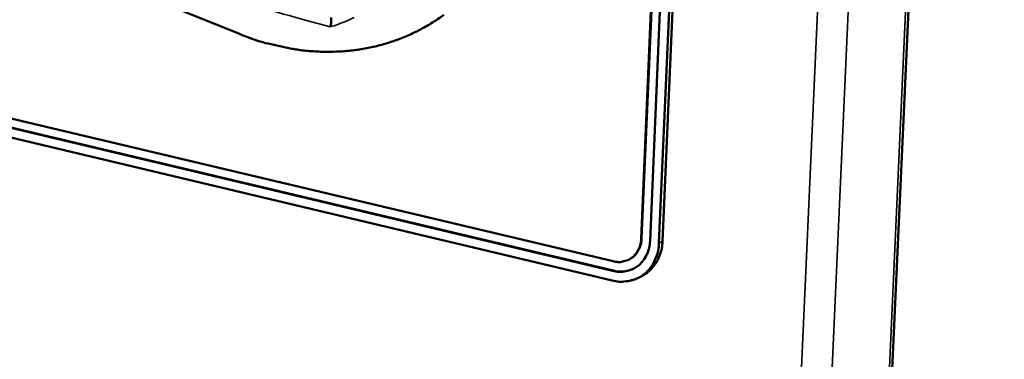
# Model space of a CAD drawing. Units: millimetres. Extents: x 65 to 6621, y 100 to 4100.
# Drawn here: x 3377 to 3455, y 3162 to 3189 of the extents above; entities that cross this region are included whole.
import ezdxf

# ---------------------------------------------------------------- set-up
doc = ezdxf.new("R2010")
doc.units = ezdxf.units.MM
doc.header["$LTSCALE"] = 20
doc.layers.add('Visible (ISO)', color=7, linetype='Continuous', lineweight=50)
doc.layers.add('Visible Narrow (ISO)', color=7, linetype='Continuous', lineweight=35)

msp = doc.modelspace()

# ---------------------------------------------------------------- linework, layer by layer
at = {"layer": 'Visible (ISO)'}
for p, q in [((3431.277, 2834.247), (3455.025, 3357.847)), ((3426.141, 3171.462), (3431.667, 3299.302)), ((3426.181, 3171.484), (3431.707, 3299.321)), ((3432.389, 3299.155), (3426.852, 3171.294)), ((3433.111, 3299.008), (3427.564, 3171.125)), ((3427.844, 3171.277), (3433.393, 3299.14)), ((3385.852, 3191.161), (3394.197, 3187.777)), ((3371.368, 3182.159), (3423.91, 3169.676)), ((3423.878, 3168.912), (3371.34, 3181.404)), ((3423.918, 3168.933), (3371.38, 3181.425)), ((3423.845, 3168.148), (3371.311, 3180.65)), ((3425.201, 3169.826), (3425.241, 3169.847)), ((3426.278, 3168.551), (3425.999, 3168.399))]:
    msp.add_line(p, q, dxfattribs=at)
at = {"layer": 'Visible (ISO)', "flags": 128}
for points in [[(3410.467, 3189.306, -0.018119), (3409.551, 3188.686, -0.018227), (3408.597, 3188.137, -0.018261), (3407.607, 3187.661, -0.018009), (3406.577, 3187.253, -0.018149), (3405.529, 3186.924, -0.017568), (3404.437, 3186.665, -0.017799), (3403.345, 3186.487, -0.016958), (3402.208, 3186.381, -0.017256), (3401.087, 3186.354, -0.016246), (3399.923, 3186.404, -0.016585), (3398.788, 3186.528, -0.015498), (3398.371, 3186.601, -0.003398), (3396.481, 3187.005, -0.027226), (3395.638, 3187.239, -0.015485), (3394.197, 3187.777)], [(3427.564, 3171.125, -0.034857), (3427.505, 3170.537, -0.053234), (3427.4, 3170.164, -0.014755), (3427.138, 3169.565, -0.035341), (3427.005, 3169.327, -0.0393), (3426.733, 3168.977, -0.038751), (3426.405, 3168.669, -0.040231), (3426.041, 3168.422, -0.040274), (3425.643, 3168.237, -0.038491), (3425.381, 3168.163, -0.016865), (3424.769, 3168.06, -0.057269), (3424.398, 3168.053, -0.037826), (3423.845, 3168.148)], [(3426.852, 3171.294, -0.042869), (3426.792, 3170.744, -0.06234), (3426.672, 3170.382, -0.020913), (3426.395, 3169.856, -0.043923), (3426.231, 3169.625, -0.048183), (3425.928, 3169.331, -0.047955), (3425.573, 3169.098, -0.0473), (3425.312, 3168.991, -0.023485), (3424.762, 3168.853, -0.066878), (3424.398, 3168.828, -0.046185), (3423.878, 3168.912)], [(3423.91, 3169.676, 0.046189), (3424.301, 3169.613, 0.066885), (3424.574, 3169.631, 0.023485), (3424.986, 3169.736, 0.047304), (3425.182, 3169.816, 0.047948), (3425.448, 3169.99, 0.048181), (3425.676, 3170.211, 0.043913), (3425.798, 3170.384, 0.020908), (3426.006, 3170.778, 0.062329), (3426.096, 3171.05, 0.04286), (3426.141, 3171.462)], [(3425.241, 3169.847, 0.04458), (3425.556, 3170.061, 0.068343), (3425.725, 3170.244, 0.022619), (3425.891, 3170.504, 0.020468), (3426.049, 3170.807, 0.061728), (3426.137, 3171.075, 0.042312), (3426.181, 3171.484)], [(3426.278, 3168.551, 0.034276), (3426.685, 3168.812, 0.054996), (3426.905, 3169.017, 0.014353), (3427.261, 3169.454, 0.0343), (3427.391, 3169.651, 0.030823), (3427.492, 3169.857, 0.011732), (3427.71, 3170.418, 0.04801), (3427.794, 3170.747, 0.030548), (3427.844, 3171.277)], [(3425.619, 3169.123, -0.044334), (3425.223, 3168.963, -0.044334), (3424.806, 3168.875, -0.046395), (3424.359, 3168.863, -0.046395), (3423.918, 3168.933)]]:
    msp.add_lwpolyline(points, format="xyb", dxfattribs=at)
at = {"layer": 'Visible (ISO)'}
msp.add_open_spline([(3401.428, 3188.338), (3401.428, 3188.338), (3401.428, 3188.339), (3401.442, 3188.37), (3401.455, 3188.411), (3401.476, 3188.508), (3401.485, 3188.565), (3401.5, 3188.714), (3401.506, 3188.812), (3401.507, 3188.976), (3401.506, 3189.033), (3401.504, 3189.093)], degree=3, knots=[-0.1918092, -0.1918092, -0.1918092, -0.1918092, -0.1911824, -0.1911824, -0.153286, -0.153286, -0.1166624, -0.1166624, -0.0700321, -0.0700321, -0.0471877, -0.0471877, -0.0471877, -0.0471877], dxfattribs=at)
at = {"layer": 'Visible Narrow (ISO)'}
for p, q in [((3454.799, 3357.631), (3431.057, 2833.89)), ((3450.059, 3355.567), (3426.505, 2830.473)), ((3424.139, 2830.325), (3447.532, 3354.797)), ((3426.141, 3171.462), (3426.181, 3171.484)), ((3427.844, 3171.277), (3427.564, 3171.125)), ((3423.878, 3168.912), (3423.918, 3168.933))]:
    msp.add_line(p, q, dxfattribs=at)
at = {"layer": 'Visible Narrow (ISO)', "flags": 128}
msp.add_lwpolyline([(3401.428, 3188.338, 0.019677), (3402.642, 3188.769, 0.034044), (3403.314, 3189.093, 0.005289)], format="xyb", dxfattribs=at)
at = {"layer": 'Visible Narrow (ISO)'}
msp.add_open_spline([(3392.941, 3190.853), (3393.786, 3190.568), (3394.648, 3190.29), (3396.678, 3189.662), (3397.857, 3189.316), (3399.063, 3188.979), (3399.84, 3188.762), (3400.629, 3188.548), (3401.428, 3188.338)], degree=3, knots=[-2.775089, -2.775089, -2.775089, -2.775089, -2.212534, -2.212534, -1.475023, -1.475023, -1.475023, -0.999075, -0.999075, -0.999075, -0.999075], dxfattribs=at)

doc.saveas('drawing.dxf')
